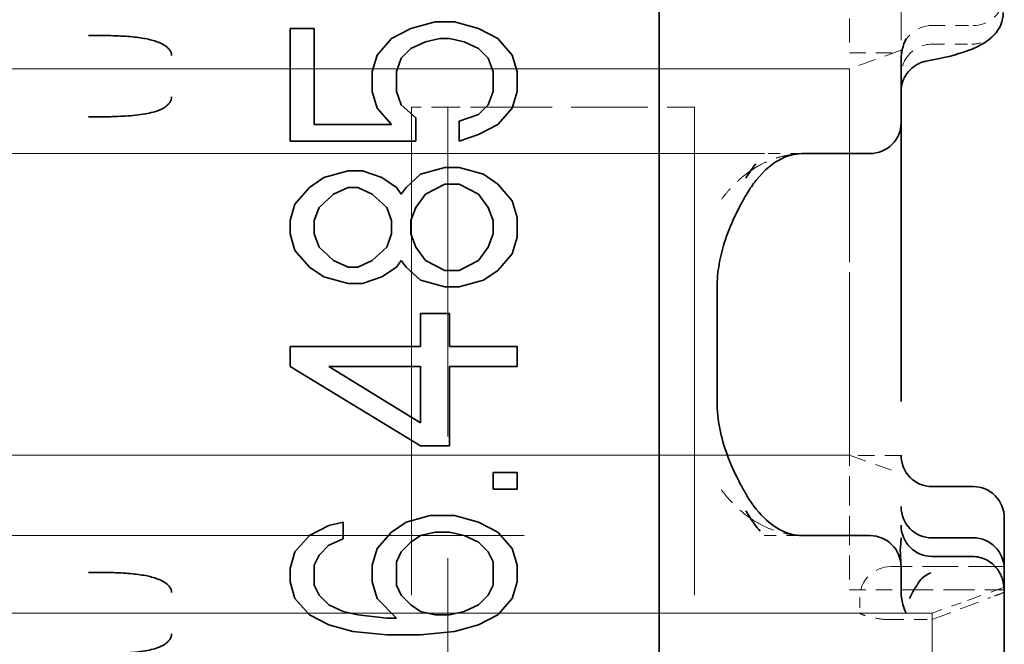
# Model space of a CAD drawing. Units: millimetres. Extents: x 35 to 2070, y 35 to 1450.
# Drawn here: x 1114 to 1123, y 704 to 710 of the extents above; entities that cross this region are included whole.
import ezdxf

# ---------------------------------------------------------------- set-up
doc = ezdxf.new("R2010")
doc.units = ezdxf.units.MM
doc.header["$LTSCALE"] = 5
doc.linetypes.add('DASHED', pattern=[0.2067, 0.1654, -0.0413])
doc.layers.add('Sichtbar (ISO)', color=7, linetype='Continuous', lineweight=35)
doc.layers.add('Verdeckt (ISO)', color=7, linetype='DASHED', lineweight=18)

msp = doc.modelspace()

# ---------------------------------------------------------------- linework, layer by layer
at = {"layer": 'Sichtbar (ISO)'}
for p, q in [((1119.9704, 689.1723), (1119.9704, 714.4062)), ((1117.5642, 710.0505), (1117.7983, 710.1147)), ((1117.7983, 710.1147), (1117.9855, 710.1147)), ((1117.9855, 710.1147), (1118.2196, 710.0505)), ((1116.394, 708.9597), (1116.394, 710.0505)), ((1116.394, 710.0505), (1116.6281, 710.0505)), ((1116.6281, 710.0505), (1116.6281, 709.1201)), ((1117.377, 709.9543), (1117.5642, 710.0505)), ((1118.2196, 710.0505), (1118.4068, 709.9543)), ((1117.2366, 709.7939), (1117.377, 709.9543)), ((1117.7047, 709.9222), (1117.5642, 709.858)), ((1117.8451, 709.9543), (1117.7047, 709.9222)), ((1117.9387, 709.9543), (1117.8451, 709.9543)), ((1118.0791, 709.9222), (1117.9387, 709.9543)), ((1118.2196, 709.858), (1118.0791, 709.9222)), ((1118.4068, 709.9543), (1118.5472, 709.7939)), ((1117.5642, 709.858), (1117.4706, 709.7618)), ((1118.3132, 709.7618), (1118.2196, 709.858)), ((1117.1898, 709.6334), (1117.2366, 709.7939)), ((1117.4706, 709.7618), (1117.4238, 709.6334)), ((1118.36, 709.6334), (1118.3132, 709.7618)), ((1118.5472, 709.7939), (1118.594, 709.6334)), ((1122.3121, 709.7333), (1122.3121, 709.7374)), ((1122.3121, 709.1393), (1122.3121, 709.7202)), ((1122.3121, 709.7202), (1122.3121, 709.7202)), ((1122.6156, 709.7458), (1122.5551, 709.7341)), ((1117.1898, 709.4409), (1117.1898, 709.6334)), ((1117.4238, 709.6334), (1117.4238, 709.4409)), ((1118.36, 709.4409), (1118.36, 709.6334)), ((1118.594, 709.6334), (1118.594, 709.4409)), ((1122.3121, 709.6321), (1122.3121, 709.6327)), ((1117.2366, 709.2805), (1117.1898, 709.4409)), ((1117.4238, 709.4409), (1117.4706, 709.3126)), ((1118.3132, 709.3126), (1118.36, 709.4409)), ((1118.594, 709.4409), (1118.5472, 709.2805)), ((1117.377, 709.1201), (1117.2366, 709.2805)), ((1117.4706, 709.3126), (1117.6111, 709.1843)), ((1118.2196, 709.2164), (1118.3132, 709.3126)), ((1118.5472, 709.2805), (1118.4068, 709.1201)), ((1117.6111, 709.1843), (1117.6111, 708.9597)), ((1118.0323, 709.1522), (1118.2196, 709.2164)), ((1118.0323, 708.9597), (1118.0323, 709.1522)), ((1116.6281, 709.1201), (1117.377, 709.1201)), ((1118.4068, 709.1201), (1118.2196, 709.0239)), ((1122.3121, 707.5393), (1122.3121, 709.1393)), ((1117.6111, 708.9597), (1116.394, 708.9597)), ((1118.2196, 709.0239), (1118.0323, 708.9597)), ((1120.9888, 708.8393), (1120.9883, 708.8393)), ((1121.3715, 708.8393), (1122.0121, 708.8393)), ((1116.7217, 708.6068), (1116.9557, 708.6709)), ((1116.9557, 708.6709), (1117.0962, 708.6709)), ((1117.0962, 708.6709), (1117.2834, 708.6068)), ((1117.6579, 708.6389), (1117.8919, 708.703)), ((1117.8919, 708.703), (1118.0323, 708.703)), ((1118.0323, 708.703), (1118.2664, 708.6389)), ((1116.5813, 708.5105), (1116.7217, 708.6068)), ((1117.2834, 708.6068), (1117.4238, 708.5105)), ((1117.5174, 708.5105), (1117.6579, 708.6389)), ((1118.2664, 708.6389), (1118.4068, 708.5426)), ((1116.4408, 708.3501), (1116.5813, 708.5105)), ((1116.9557, 708.5105), (1116.8153, 708.4464)), ((1117.0494, 708.5105), (1116.9557, 708.5105)), ((1117.1898, 708.4464), (1117.0494, 708.5105)), ((1117.4238, 708.5105), (1117.4706, 708.4464)), ((1117.4706, 708.4464), (1117.5174, 708.5105)), ((1117.8919, 708.5426), (1117.7047, 708.4464)), ((1118.0323, 708.5426), (1117.8919, 708.5426)), ((1118.2196, 708.4464), (1118.0323, 708.5426)), ((1118.4068, 708.5426), (1118.5472, 708.3822)), ((1116.8153, 708.4464), (1116.6749, 708.318)), ((1117.3302, 708.318), (1117.1898, 708.4464)), ((1117.7047, 708.4464), (1117.6111, 708.318)), ((1118.3132, 708.318), (1118.2196, 708.4464)), ((1118.5472, 708.3822), (1118.594, 708.2218)), ((1116.394, 708.1897), (1116.4408, 708.3501)), ((1116.6749, 708.318), (1116.6281, 708.1897)), ((1117.377, 708.1897), (1117.3302, 708.318)), ((1117.6111, 708.318), (1117.5642, 708.1897)), ((1118.36, 708.1897), (1118.3132, 708.318)), ((1116.394, 708.0614), (1116.394, 708.1897)), ((1116.6281, 708.1897), (1116.6281, 708.0614)), ((1117.377, 708.0614), (1117.377, 708.1897)), ((1117.5642, 708.1897), (1117.5642, 708.0614)), ((1118.36, 708.0614), (1118.36, 708.1897)), ((1118.594, 708.2218), (1118.594, 708.0293)), ((1116.4408, 707.9009), (1116.394, 708.0614)), ((1116.6281, 708.0614), (1116.6749, 707.933)), ((1117.3302, 707.933), (1117.377, 708.0614)), ((1117.5642, 708.0614), (1117.6111, 707.933)), ((1118.3132, 707.933), (1118.36, 708.0614)), ((1118.594, 708.0293), (1118.5472, 707.8689)), ((1116.6749, 707.933), (1116.8153, 707.8047)), ((1117.1898, 707.8047), (1117.3302, 707.933)), ((1117.6111, 707.933), (1117.7047, 707.8047)), ((1118.2196, 707.8047), (1118.3132, 707.933)), ((1116.5813, 707.7405), (1116.4408, 707.9009)), ((1118.5472, 707.8689), (1118.4068, 707.7084)), ((1116.7217, 707.6443), (1116.5813, 707.7405)), ((1116.8153, 707.8047), (1116.9557, 707.7405)), ((1116.9557, 707.7405), (1117.0494, 707.7405)), ((1117.0494, 707.7405), (1117.1898, 707.8047)), ((1117.4238, 707.7405), (1117.2834, 707.6443)), ((1117.4706, 707.8047), (1117.4238, 707.7405)), ((1117.5174, 707.7405), (1117.4706, 707.8047)), ((1117.6579, 707.6122), (1117.5174, 707.7405)), ((1117.7047, 707.8047), (1117.8919, 707.7084)), ((1118.0323, 707.7084), (1118.2196, 707.8047)), ((1116.9557, 707.5801), (1116.7217, 707.6443)), ((1117.2834, 707.6443), (1117.0962, 707.5801)), ((1117.8919, 707.7084), (1118.0323, 707.7084)), ((1118.4068, 707.7084), (1118.2664, 707.6122)), ((1117.0962, 707.5801), (1116.9557, 707.5801)), ((1117.8919, 707.548), (1117.6579, 707.6122)), ((1118.0323, 707.548), (1117.8919, 707.548)), ((1118.2664, 707.6122), (1118.0323, 707.548)), ((1120.5305, 707.5393), (1120.5305, 706.4393)), ((1122.3121, 707.5393), (1122.3121, 706.4393)), ((1117.6579, 706.9705), (1117.6579, 707.2914)), ((1117.6579, 707.2914), (1117.9387, 707.2914)), ((1117.9387, 707.2914), (1117.9387, 706.9705)), ((1116.394, 706.778), (1116.394, 706.9705)), ((1116.394, 706.9705), (1117.6579, 706.9705)), ((1117.9387, 706.9705), (1118.594, 706.9705)), ((1118.594, 706.9705), (1118.594, 706.778)), ((1117.6579, 706.008), (1116.394, 706.778)), ((1117.6579, 706.778), (1116.7685, 706.778)), ((1116.7685, 706.778), (1117.6579, 706.2326)), ((1117.6579, 706.2326), (1117.6579, 706.778)), ((1118.594, 706.778), (1117.9387, 706.778)), ((1117.9387, 706.778), (1117.9387, 706.008)), ((1117.9387, 706.008), (1117.6579, 706.008)), ((1118.36, 705.5909), (1118.36, 705.7514)), ((1118.36, 705.7514), (1118.594, 705.7514)), ((1118.594, 705.7514), (1118.594, 705.5909)), ((1123.0121, 705.6146), (1122.6121, 705.6146)), ((1118.594, 705.5909), (1118.36, 705.5909)), ((1117.5174, 705.2701), (1117.7515, 705.3343)), ((1117.7515, 705.3343), (1117.9855, 705.3343)), ((1117.9855, 705.3343), (1118.2196, 705.2701)), ((1116.5813, 705.1418), (1116.7685, 705.238)), ((1116.7685, 705.238), (1116.9089, 705.2701)), ((1116.9089, 705.2701), (1116.9089, 705.1097)), ((1117.377, 705.1739), (1117.5174, 705.2701)), ((1118.2196, 705.2701), (1118.4068, 705.1739)), ((1123.3121, 705.3121), (1123.3121, 704.8156)), ((1123.3121, 704.8149), (1123.3121, 705.3118)), ((1116.4408, 704.9814), (1116.5813, 705.1418)), ((1117.2366, 705.0134), (1117.377, 705.1739)), ((1117.6579, 705.1418), (1117.5642, 705.0776)), ((1117.7983, 705.1739), (1117.6579, 705.1418)), ((1117.9387, 705.1739), (1117.7983, 705.1739)), ((1118.0791, 705.1418), (1117.9387, 705.1739)), ((1118.2196, 705.0776), (1118.0791, 705.1418)), ((1118.4068, 705.1739), (1118.5472, 705.0134)), ((1120.9858, 705.1393), (1120.9863, 705.1393)), ((1122.0121, 705.1393), (1121.3715, 705.1393)), ((1116.7685, 705.0455), (1116.6749, 704.9493)), ((1116.9089, 705.1097), (1116.7685, 705.0455)), ((1117.5642, 705.0776), (1117.4706, 704.9814)), ((1118.3132, 704.9814), (1118.2196, 705.0776)), ((1122.3121, 705.1178), (1122.3065, 705.0246)), ((1122.3121, 705.1178), (1122.3121, 705.1177)), ((1122.6121, 705.1181), (1123.0121, 705.1181)), ((1116.394, 704.8209), (1116.4408, 704.9814)), ((1116.6749, 704.9493), (1116.6281, 704.853)), ((1117.1898, 704.853), (1117.2366, 705.0134)), ((1117.4706, 704.9814), (1117.4238, 704.8851)), ((1118.36, 704.8851), (1118.3132, 704.9814)), ((1118.5472, 705.0134), (1118.594, 704.853)), ((1122.3065, 705.0246), (1122.3043, 705.0005)), ((1122.3063, 704.9592), (1122.3043, 705.0005)), ((1122.3109, 704.8662), (1122.3063, 704.9592)), ((1116.6281, 704.853), (1116.6281, 704.6605)), ((1117.1898, 704.6926), (1117.1898, 704.853)), ((1117.4238, 704.8851), (1117.4238, 704.6605)), ((1118.36, 704.6605), (1118.36, 704.8851)), ((1118.594, 704.853), (1118.594, 704.6926)), ((1122.6121, 704.9375), (1123.0038, 704.9375)), ((1116.394, 704.6926), (1116.394, 704.8209)), ((1122.3121, 704.6381), (1122.3121, 704.8393)), ((1122.5775, 704.7692), (1122.6009, 704.7801)), ((1123.3121, 704.8148), (1123.3121, 704.6143)), ((1116.4408, 704.5322), (1116.394, 704.6926)), ((1116.6281, 704.6605), (1116.6749, 704.5643)), ((1117.2366, 704.5322), (1117.1898, 704.6926)), ((1117.4238, 704.6605), (1117.4706, 704.5643)), ((1118.3132, 704.5643), (1118.36, 704.6605)), ((1118.594, 704.6926), (1118.5472, 704.5322)), ((1116.6749, 704.5643), (1116.7685, 704.468)), ((1117.4706, 704.5643), (1117.5642, 704.468)), ((1118.2196, 704.468), (1118.3132, 704.5643)), ((1122.312, 704.6351), (1122.312, 704.6358)), ((1122.312, 704.6143), (1122.3123, 704.6143)), ((1122.3217, 704.6143), (1122.3221, 704.6143)), ((1123.277, 704.6143), (1123.2772, 704.6143)), ((1123.3121, 704.6143), (1123.3117, 704.6143)), ((1123.3121, 704.6143), (1123.3121, 700.7143)), ((1116.5813, 704.3718), (1116.4408, 704.5322)), ((1117.4238, 704.3397), (1117.2366, 704.5322)), ((1118.5472, 704.5322), (1118.4068, 704.3718)), ((1122.8942, 704.49), (1122.8941, 704.49)), ((1116.7685, 704.468), (1116.9089, 704.4039)), ((1116.9089, 704.4039), (1117.0494, 704.3718)), ((1117.5642, 704.468), (1117.6579, 704.4039)), ((1117.6579, 704.4039), (1117.7983, 704.3718)), ((1117.9387, 704.3718), (1118.0791, 704.4039)), ((1118.0791, 704.4039), (1118.2196, 704.468)), ((1116.7685, 704.2755), (1116.5813, 704.3718)), ((1117.0494, 704.3718), (1117.3302, 704.3397)), ((1117.3302, 704.3397), (1117.4238, 704.3397)), ((1117.7983, 704.3718), (1117.9387, 704.3718)), ((1118.4068, 704.3718), (1118.2196, 704.2755)), ((1117.0025, 704.2114), (1116.7685, 704.2755)), ((1117.3302, 704.1793), (1117.0025, 704.2114)), ((1117.9855, 704.2114), (1117.6579, 704.1793)), ((1118.2196, 704.2755), (1117.9855, 704.2114)), ((1117.6579, 704.1793), (1117.3302, 704.1793))]:
    msp.add_line(p, q, dxfattribs=at)
for centre, start, end in [((1122.0121, 709.1393), 269.99997, 360), ((1122.0121, 704.8393), 0.00014, 90.00002)]:
    msp.add_arc(centre, 0.3, start, end, dxfattribs=at)
for centre, major_axis, ratio, start_param, end_param in [((1122.4919, 709.7286), (0.0003, 0.325), 0.553209, 0.804432, 1.597207), ((1122.6121, 709.5963), (0, 0.3025), 0.991785, 0.927312, 0.927972), ((1122.6122, 710.051), (0.1614, 0.3038), 0.629919, 3.60785, 3.612341), ((1122.6132, 709.6323), (-0.3011, 0), 0.805421, 6.274842, 6.28158), ((1122.6121, 709.5963), (0, 0.3025), 0.991785, 1.560862, 1.570796), ((1121.5871, 707.0258), (-0.0048, -2.1136), 0.554056, 3.767584, 3.873347), ((1122.6121, 705.9171), (0, -0.3025), 0.991785, 4.712389, 6.283185), ((1123.0121, 705.3121), (0, -0.3025), 0.991785, 1.570796, 3.141593), ((1122.6121, 705.4206), (0, -0.3025), 0.991785, 4.712389, 6.283185), ((1122.6121, 705.24), (-0.0001, -0.3025), 0.991785, 4.712581, 6.283386), ((1122.6121, 705.1177), (-0.3, -0.0002), 0.991777, 6.282377, 6.282666), ((1123.0121, 704.8156), (0, -0.3025), 0.991785, 1.568477, 3.141593), ((1122.6132, 704.8953), (-0.3025, -0.0273), 0.867656, 0.006542, 0.017466), ((1122.615, 704.8406), (-0.3029, 0), 0.836427, 0.015739, 0.017768), ((1123.1971, 702.952), (-0.6016, 1.8242), 0.309912, 0.032361, 0.269125), ((1122.5049, 704.6231), (-0.0004, 0.349), 0.552841, 1.527485, 2.309853), ((1122.6637, 704.4587), (0.1832, 0.34), 0.710303, 1.446624, 1.735816)]:
    msp.add_ellipse(centre, major_axis=major_axis, ratio=ratio, start_param=start_param, end_param=end_param, dxfattribs=at)
for points, knots in [([(1123.3017, 710.2045), (1123.3016, 710.1642), (1123.2935, 710.1241), (1123.2689, 710.0652), (1123.2574, 710.0447), (1123.2438, 710.0257)], [-0.04794391, -0.04794391, -0.04794391, -0.04794391, -0.03587014, -0.03587014, -0.0288426, -0.0288426, -0.0288426, -0.0288426]), ([(1123.2438, 710.0257), (1123.2124, 709.9821), (1123.1769, 709.9513), (1123.0966, 709.8943), (1123.0507, 709.872), (1122.8951, 709.8081), (1122.7698, 709.7757), (1122.6154, 709.7459)], [0, 0, 0, 0, 0.0270099, 0.0270099, 0.0634636, 0.0634636, 0.1432205, 0.1432205, 0.1432205, 0.1432205]), ([(1114.4417, 709.9838), (1114.4854, 709.9839), (1114.5286, 709.9838), (1114.5713, 709.9833), (1114.6092, 709.9829), (1114.6467, 709.9822), (1114.6836, 709.981), (1114.7166, 709.9799), (1114.7492, 709.9785), (1114.7812, 709.9766), (1114.8104, 709.9748), (1114.8391, 709.9726), (1114.8673, 709.9698), (1114.893, 709.9673), (1114.9183, 709.9643), (1114.943, 709.9606), (1114.9657, 709.9573), (1114.9879, 709.9534), (1115.0094, 709.9489), (1115.0293, 709.9448), (1115.0486, 709.9401), (1115.0673, 709.9348), (1115.0844, 709.9298), (1115.101, 709.9243), (1115.1168, 709.9182), (1115.1242, 709.9153), (1115.1314, 709.9123), (1115.1384, 709.9091), (1115.145, 709.9061), (1115.1515, 709.9029), (1115.1578, 709.8996), (1115.1693, 709.8935), (1115.1801, 709.8869), (1115.19, 709.8798), (1115.1986, 709.8736), (1115.2065, 709.867), (1115.2135, 709.8599), (1115.22, 709.8535), (1115.2256, 709.8467), (1115.2303, 709.8397), (1115.2351, 709.8325), (1115.239, 709.8249), (1115.2416, 709.8172), (1115.2448, 709.8083), (1115.2464, 709.799), (1115.2463, 709.7898)], [0, 0, 0, 0, 0.1240803, 0.1240803, 0.1240803, 0.2345695, 0.2345695, 0.2345695, 0.3334336, 0.3334336, 0.3334336, 0.4234394, 0.4234394, 0.4234394, 0.5056757, 0.5056757, 0.5056757, 0.5809015, 0.5809015, 0.5809015, 0.6500237, 0.6500237, 0.6500237, 0.7135174, 0.7135174, 0.7135174, 0.7430084, 0.7430084, 0.7430084, 0.7711872, 0.7711872, 0.7711872, 0.822655, 0.822655, 0.822655, 0.8676941, 0.8676941, 0.8676941, 0.9088786, 0.9088786, 0.9088786, 0.9510526, 0.9510526, 0.9510526, 1, 1, 1, 1]), ([(1122.554, 709.7339), (1122.5418, 709.7316), (1122.5292, 709.7283), (1122.5011, 709.7189), (1122.4855, 709.7121), (1122.4447, 709.6902), (1122.4205, 709.6722), (1122.3766, 709.6283), (1122.3572, 709.601), (1122.3359, 709.5576), (1122.3301, 709.5428), (1122.3211, 709.5136), (1122.3177, 709.4991), (1122.3147, 709.4793), (1122.314, 709.4739), (1122.3132, 709.4657), (1122.3129, 709.4628), (1122.3126, 709.4575), (1122.3124, 709.4551), (1122.3123, 709.4512), (1122.3122, 709.4498), (1122.3121, 709.448), (1122.3121, 709.4474), (1122.3121, 709.447)], [0, 0, 0, 0, 0.00384674, 0.00384674, 0.00891181, 0.00891181, 0.01775204, 0.01775204, 0.0275366, 0.0275366, 0.03226588, 0.03226588, 0.03672189, 0.03672189, 0.03841182, 0.03841182, 0.03935094, 0.03935094, 0.04024608, 0.04024608, 0.04112563, 0.04112563, 0.04181449, 0.04181449, 0.04181449, 0.04181449]), ([(1115.2463, 709.3887), (1115.2463, 709.379), (1115.2447, 709.3695), (1115.239, 709.3508), (1115.2345, 709.3417), (1115.2227, 709.3237), (1115.2152, 709.315), (1115.1969, 709.2982), (1115.186, 709.2901), (1115.1601, 709.2744), (1115.1447, 709.2668), (1115.1097, 709.2526), (1115.0897, 709.246), (1115.0446, 709.2338), (1115.0192, 709.2284), (1114.9622, 709.2184), (1114.9303, 709.2142), (1114.8653, 709.2074), (1114.8323, 709.2048), (1114.7674, 709.2007), (1114.7356, 709.1993), (1114.701, 709.198), (1114.6986, 709.198), (1114.6684, 709.1969), (1114.6407, 709.1963), (1114.5938, 709.1955), (1114.5744, 709.1952), (1114.5179, 709.1947), (1114.4801, 709.1947), (1114.4419, 709.1947)], [0, 0, 0, 0, 0.0519042, 0.0519042, 0.1070187, 0.1070187, 0.1658018, 0.1658018, 0.2288658, 0.2288658, 0.3002674, 0.3002674, 0.3787649, 0.3787649, 0.4667859, 0.4667859, 0.5664424, 0.5664424, 0.6626598, 0.6626598, 0.752158, 0.752158, 0.7588773, 0.7588773, 0.8361967, 0.8361967, 0.89161, 0.89161, 1, 1, 1, 1]), ([(1121.3497, 708.8388), (1121.2738, 708.8363), (1121.2189, 708.8215), (1121.0768, 708.7508), (1120.9885, 708.6816), (1120.8765, 708.5408), (1120.8474, 708.4988), (1120.8196, 708.4524)], [0, 0, 0, 0, 0.0510356, 0.0510356, 0.1127275, 0.1127275, 0.1350795, 0.1350795, 0.1350795, 0.1350795]), ([(1120.817, 708.4476), (1120.7377, 708.3134), (1120.6565, 708.1532), (1120.5795, 707.9072), (1120.5623, 707.8387), (1120.5375, 707.6939), (1120.5305, 707.6163), (1120.5305, 707.5393)], [0, 0, 0, 0, 0.0610038, 0.0610038, 0.0829253, 0.0829253, 0.106035, 0.106035, 0.106035, 0.106035]), ([(1120.5305, 706.4393), (1120.5305, 706.3509), (1120.5398, 706.2618), (1120.5735, 706.0889), (1120.5986, 706.0039), (1120.6658, 705.82), (1120.7114, 705.7232), (1120.7775, 705.5992), (1120.7972, 705.5643), (1120.817, 705.5309)], [0, 0, 0, 0, 0.0265044, 0.0265044, 0.0543353, 0.0543353, 0.0910551, 0.0910551, 0.1062588, 0.1062588, 0.1062588, 0.1062588]), ([(1120.8197, 705.5261), (1120.8775, 705.4294), (1120.942, 705.3514), (1121.076, 705.2291), (1121.1451, 705.1888), (1121.2524, 705.1503), (1121.2952, 705.1415), (1121.3497, 705.1397)], [0.0008534, 0.0008534, 0.0008534, 0.0008534, 0.0474735, 0.0474735, 0.0993285, 0.0993285, 0.1359811, 0.1359811, 0.1359811, 0.1359811]), ([(1123.0038, 704.9375), (1123.0272, 704.9375), (1123.0507, 704.9347), (1123.0963, 704.9237), (1123.1183, 704.9156), (1123.1601, 704.8943), (1123.1797, 704.8812), (1123.2153, 704.8506), (1123.2312, 704.8333), (1123.2449, 704.8143)], [-0.02815704, -0.02815704, -0.02815704, -0.02815704, -0.02111405, -0.02111405, -0.01408364, -0.01408364, -0.00704129, -0.00704129, -0.00000625, -0.00000625, -0.00000625, -0.00000625]), ([(1114.4417, 704.7838), (1114.4854, 704.7839), (1114.5286, 704.7838), (1114.5713, 704.7833), (1114.6092, 704.7829), (1114.6467, 704.7822), (1114.6836, 704.781), (1114.7166, 704.7799), (1114.7492, 704.7785), (1114.7812, 704.7766), (1114.8104, 704.7748), (1114.8391, 704.7726), (1114.8673, 704.7698), (1114.893, 704.7673), (1114.9183, 704.7643), (1114.943, 704.7606), (1114.9657, 704.7573), (1114.9879, 704.7534), (1115.0094, 704.7489), (1115.0293, 704.7448), (1115.0486, 704.7401), (1115.0673, 704.7347), (1115.0844, 704.7298), (1115.101, 704.7243), (1115.1168, 704.7181), (1115.1242, 704.7153), (1115.1314, 704.7123), (1115.1384, 704.7091), (1115.145, 704.7061), (1115.1515, 704.7029), (1115.1578, 704.6996), (1115.1693, 704.6935), (1115.1801, 704.6869), (1115.19, 704.6798), (1115.1986, 704.6736), (1115.2065, 704.667), (1115.2135, 704.6599), (1115.2199, 704.6535), (1115.2256, 704.6467), (1115.2303, 704.6397), (1115.2351, 704.6325), (1115.239, 704.6249), (1115.2416, 704.6172), (1115.2448, 704.6083), (1115.2464, 704.599), (1115.2463, 704.5898)], [0, 0, 0, 0, 0.1240804, 0.1240804, 0.1240804, 0.2345697, 0.2345697, 0.2345697, 0.3334336, 0.3334336, 0.3334336, 0.4234389, 0.4234389, 0.4234389, 0.5056744, 0.5056744, 0.5056744, 0.5808989, 0.5808989, 0.5808989, 0.6500196, 0.6500196, 0.6500196, 0.7135113, 0.7135113, 0.7135113, 0.7430084, 0.7430084, 0.7430084, 0.7711796, 0.7711796, 0.7711796, 0.8226482, 0.8226482, 0.8226482, 0.8676892, 0.8676892, 0.8676892, 0.9088758, 0.9088758, 0.9088758, 0.9510517, 0.9510517, 0.9510517, 1, 1, 1, 1]), ([(1123.3077, 704.6485), (1123.3069, 704.659), (1123.3052, 704.6715), (1123.3022, 704.6857), (1123.2997, 704.6979), (1123.2961, 704.7111), (1123.2913, 704.7249), (1123.2861, 704.7399), (1123.2796, 704.7554), (1123.2716, 704.7708), (1123.2639, 704.7857), (1123.255, 704.8003), (1123.2449, 704.8143)], [-0.02095184, -0.02095184, -0.02095184, -0.02095184, -0.01530662, -0.01530662, -0.01530662, -0.01046153, -0.01046153, -0.01046153, -0.00515776, -0.00515776, -0.00515776, -0.00000203, -0.00000203, -0.00000203, -0.00000203]), ([(1122.4468, 704.6299), (1122.4504, 704.6353), (1122.4538, 704.6406), (1122.4605, 704.6509), (1122.4637, 704.656), (1122.4668, 704.661)], [0.000001431, 0.000001431, 0.000001431, 0.000001431, 0.004236898, 0.004236898, 0.008475477, 0.008475477, 0.008475477, 0.008475477]), ([(1123.3117, 704.6143), (1123.3113, 704.6143), (1123.3105, 704.6193), (1123.3089, 704.6347), (1123.3083, 704.6411), (1123.3077, 704.6485)], [-0.03015381, -0.03015381, -0.03015381, -0.03015381, -0.02261469, -0.02261469, -0.01881413, -0.01881413, -0.01881413, -0.01881413]), ([(1115.2463, 704.1887), (1115.2463, 704.179), (1115.2447, 704.1695), (1115.239, 704.1508), (1115.2345, 704.1417), (1115.2227, 704.1237), (1115.2152, 704.115), (1115.1969, 704.0982), (1115.186, 704.0901), (1115.1601, 704.0744), (1115.1447, 704.0668), (1115.1097, 704.0526), (1115.0897, 704.046), (1115.0446, 704.0338), (1115.0192, 704.0284), (1114.9622, 704.0184), (1114.9303, 704.0142), (1114.8653, 704.0074), (1114.8323, 704.0048), (1114.7674, 704.0007), (1114.7356, 703.9993), (1114.701, 703.998), (1114.6986, 703.998), (1114.6684, 703.9969), (1114.6407, 703.9963), (1114.5938, 703.9955), (1114.5744, 703.9952), (1114.5179, 703.9947), (1114.4801, 703.9947), (1114.4419, 703.9947)], [0, 0, 0, 0, 0.0519043, 0.0519043, 0.107019, 0.107019, 0.1658022, 0.1658022, 0.2288664, 0.2288664, 0.3002681, 0.3002681, 0.3787659, 0.3787659, 0.4667872, 0.4667872, 0.5664439, 0.5664439, 0.6626612, 0.6626612, 0.7521594, 0.7521594, 0.7588785, 0.7588785, 0.836198, 0.836198, 0.89161, 0.89161, 1, 1, 1, 1])]:
    msp.add_open_spline(points, degree=3, knots=knots, dxfattribs=at)
for points in [[(1121.3708, 708.8395), (1121.3638, 708.8394), (1121.3567, 708.8392), (1121.3497, 708.839)], [(1120.8566, 708.6737), (1120.8565, 708.6736), (1120.8563, 708.6735), (1120.8561, 708.6734)], [(1120.8083, 705.3784), (1120.8692, 705.2785), (1120.9107, 705.2244), (1120.9483, 705.1812)], [(1120.8531, 705.3072), (1120.8536, 705.3069), (1120.854, 705.3066), (1120.8544, 705.3063)], [(1121.3497, 705.1396), (1121.3567, 705.1393), (1121.3638, 705.1392), (1121.3708, 705.1391)]]:
    msp.add_open_spline(points, degree=3, dxfattribs=at)
at = {"layer": 'Verdeckt (ISO)', "ltscale": 0.342745}
msp.add_line((1121.8121, 710.9143), (1121.8121, 710.0143), dxfattribs=at)
at = {"layer": 'Verdeckt (ISO)', "ltscale": 0.771617}
msp.add_line((1122.3121, 710.0143), (1122.3121, 710.2734), dxfattribs=at)
at = {"layer": 'Verdeckt (ISO)', "ltscale": 0.119576}
for p, q in [((1121.8121, 710.0143), (1121.8121, 709.8143)), ((1121.8121, 705.9143), (1121.8121, 705.7143))]:
    msp.add_line(p, q, dxfattribs=at)
at = {"layer": 'Verdeckt (ISO)', "ltscale": 0.105355}
msp.add_line((1122.3121, 709.7374), (1122.3121, 710.0143), dxfattribs=at)
at = {"layer": 'Verdeckt (ISO)', "ltscale": 0.152276}
msp.add_line((1122.6121, 710.0794), (1123.0121, 710.0794), dxfattribs=at)
at = {"layer": 'Verdeckt (ISO)', "ltscale": 0.202153}
for p, q in [((1122.3121, 709.8393), (1121.8121, 709.6607)), ((1121.8121, 705.9179), (1122.3121, 705.7393))]:
    msp.add_line(p, q, dxfattribs=at)
at = {"layer": 'Verdeckt (ISO)', "ltscale": 0.19037}
for p, q in [((1121.8121, 709.8143), (1122.3121, 709.8143)), ((1117.923, 709.2893), (1117.5695, 709.2893)), ((1122.3121, 705.9143), (1121.8121, 705.9143))]:
    msp.add_line(p, q, dxfattribs=at)
at = {"layer": 'Verdeckt (ISO)', "ltscale": 0.146402}
msp.add_line((1122.6121, 709.8988), (1122.9967, 709.8988), dxfattribs=at)
at = {"layer": 'Verdeckt (ISO)', "ltscale": 0.004905}
msp.add_line((1122.3121, 709.7202), (1122.3121, 709.7333), dxfattribs=at)
at = {"layer": 'Verdeckt (ISO)', "ltscale": 11.611031}
for p, q in [((1121.8121, 709.6607), (1085.8121, 709.6607)), ((1121.8121, 705.9179), (1085.8121, 705.9179))]:
    msp.add_line(p, q, dxfattribs=at)
at = {"layer": 'Verdeckt (ISO)', "ltscale": 5.71399}
for p, q in [((1117.5695, 709.2893), (1117.5695, 694.2893)), ((1117.923, 694.2893), (1117.923, 709.2893)), ((1120.3121, 709.2893), (1120.3121, 694.2893))]:
    msp.add_line(p, q, dxfattribs=at)
at = {"layer": 'Verdeckt (ISO)', "ltscale": 0.144154}
msp.add_line((1117.923, 709.2893), (1118.1908, 709.2893), dxfattribs=at)
at = {"layer": 'Verdeckt (ISO)', "ltscale": 0.897467}
msp.add_line((1118.1908, 709.2893), (1120.3121, 709.2893), dxfattribs=at)
at = {"layer": 'Verdeckt (ISO)', "ltscale": 11.409834}
msp.add_line((1120.9883, 708.8393), (1085.6121, 708.8393), dxfattribs=at)
at = {"layer": 'Verdeckt (ISO)', "ltscale": 0.140213}
msp.add_line((1121.3571, 708.8393), (1120.9888, 708.8393), dxfattribs=at)
at = {"layer": 'Verdeckt (ISO)', "ltscale": 0.006185}
msp.add_line((1121.3708, 708.8395), (1121.3571, 708.8393), dxfattribs=at)
at = {"layer": 'Verdeckt (ISO)', "ltscale": 0.009803}
for p, q in [((1121.3571, 708.8393), (1121.3715, 708.8393)), ((1121.3715, 705.1393), (1121.3571, 705.1393))]:
    msp.add_line(p, q, dxfattribs=at)
at = {"layer": 'Verdeckt (ISO)', "ltscale": 0.266558}
for p, q in [((1121.8121, 707.8893), (1121.8121, 708.5893)), ((1121.8121, 706.9893), (1121.8121, 707.6893))]:
    msp.add_line(p, q, dxfattribs=at)
at = {"layer": 'Verdeckt (ISO)', "ltscale": 0.076088}
msp.add_line((1121.8121, 707.8893), (1121.8121, 707.6893), dxfattribs=at)
at = {"layer": 'Verdeckt (ISO)', "ltscale": 0.342746}
msp.add_line((1121.8121, 705.7143), (1121.8121, 704.8143), dxfattribs=at)
at = {"layer": 'Verdeckt (ISO)', "ltscale": 11.256836}
msp.add_line((1086.084, 705.1393), (1120.9858, 705.1393), dxfattribs=at)
at = {"layer": 'Verdeckt (ISO)', "ltscale": 0.141164}
msp.add_line((1120.9863, 705.1393), (1121.3571, 705.1393), dxfattribs=at)
at = {"layer": 'Verdeckt (ISO)', "ltscale": 0.006183}
msp.add_line((1121.3571, 705.1393), (1121.3708, 705.1391), dxfattribs=at)
at = {"layer": 'Verdeckt (ISO)', "ltscale": 0.119575}
msp.add_line((1121.8121, 704.8143), (1121.8121, 704.6143), dxfattribs=at)
at = {"layer": 'Verdeckt (ISO)', "ltscale": 0.418933}
msp.add_line((1123.3121, 704.8393), (1122.2121, 704.8393), dxfattribs=at)
at = {"layer": 'Verdeckt (ISO)', "ltscale": 0.190318}
msp.add_line((1121.8121, 704.6143), (1122.312, 704.6143), dxfattribs=at)
at = {"layer": 'Verdeckt (ISO)'}
msp.add_line((1122.3121, 704.638), (1122.3121, 704.6381), dxfattribs=at)
at = {"layer": 'Verdeckt (ISO)', "ltscale": 0.003496}
msp.add_line((1122.3123, 704.6143), (1122.3217, 704.6143), dxfattribs=at)
at = {"layer": 'Verdeckt (ISO)', "ltscale": 0.363652}
msp.add_line((1122.3221, 704.6143), (1123.277, 704.6143), dxfattribs=at)
at = {"layer": 'Verdeckt (ISO)', "ltscale": 0.16894}
msp.add_line((1123.3121, 704.6393), (1122.8942, 704.49), dxfattribs=at)
at = {"layer": 'Verdeckt (ISO)', "ltscale": 0.013059}
msp.add_line((1123.2772, 704.6143), (1123.3117, 704.6143), dxfattribs=at)
at = {"layer": 'Verdeckt (ISO)', "ltscale": 0.057041}
msp.add_line((1121.9121, 704.5393), (1121.9121, 704.3893), dxfattribs=at)
at = {"layer": 'Verdeckt (ISO)', "ltscale": 0.113949}
msp.add_line((1122.8941, 704.49), (1122.6121, 704.3893), dxfattribs=at)
at = {"layer": 'Verdeckt (ISO)', "ltscale": 12.030317}
msp.add_line((1122.6121, 704.3893), (1085.3121, 704.3893), dxfattribs=at)
at = {"layer": 'Verdeckt (ISO)', "ltscale": 0.018955}
msp.add_line((1121.9121, 704.388), (1121.9121, 704.3893), dxfattribs=at)
at = {"layer": 'Verdeckt (ISO)', "ltscale": 0.152296}
msp.add_line((1122.2121, 704.326), (1122.6122, 704.326), dxfattribs=at)
at = {"layer": 'Verdeckt (ISO)', "ltscale": 0.179413}
msp.add_arc((1122.2121, 704.5393), 0.3, 90.0003, 179.9997, dxfattribs=at)
at = {"layer": 'Verdeckt (ISO)', "ltscale": 0.149683}
msp.add_ellipse((1123.0121, 710.3818), major_axis=(0, -0.3025), ratio=0.991785, start_param=0, end_param=1.306273, dxfattribs=at)
at = {"layer": 'Verdeckt (ISO)', "ltscale": 0.166851}
msp.add_ellipse((1122.6121, 709.7769), major_axis=(0, 0.3025), ratio=0.991785, start_param=0, end_param=1.455308, dxfattribs=at)
at = {"layer": 'Verdeckt (ISO)', "ltscale": 0.10607}
msp.add_ellipse((1122.6121, 709.5963), major_axis=(0, 0.3025), ratio=0.991785, start_param=0.00015, end_param=0.927312, dxfattribs=at)
at = {"layer": 'Verdeckt (ISO)', "ltscale": 0.07275}
msp.add_ellipse((1122.6121, 709.5963), major_axis=(0, 0.3025), ratio=0.991785, start_param=0.927972, end_param=1.560862, dxfattribs=at)
at = {"layer": 'Verdeckt (ISO)'}
for centre, major_axis, ratio, start_param, end_param in [((1122.5586, 710.0404), (0.0571, -0.2945), 0.827451, 6.282118, 6.28293), ((1123.1956, 702.9508), (-0.6, 1.8255), 0.309662, 0.269436, 0.269441)]:
    msp.add_ellipse(centre, major_axis=major_axis, ratio=ratio, start_param=start_param, end_param=end_param, dxfattribs=at)
at = {"layer": 'Verdeckt (ISO)', "ltscale": 0.002727}
msp.add_ellipse((1122.6122, 709.444), major_axis=(-0.3002, -0.0001), ratio=0.997614, start_param=6.257657, end_param=6.282378, dxfattribs=at)
at = {"layer": 'Verdeckt (ISO)', "ltscale": 0.000346731}
msp.add_ellipse((1120.5584, 708.6003), major_axis=(0.2585, -0.1527), ratio=0.606455, start_param=6.279594, end_param=6.2835, dxfattribs=at)
at = {"layer": 'Verdeckt (ISO)', "ltscale": 0.000344459}
msp.add_ellipse((1120.5584, 705.3783), major_axis=(0.2585, 0.1527), ratio=0.606456, start_param=6.282951, end_param=6.286837, dxfattribs=at)
at = {"layer": 'Verdeckt (ISO)', "ltscale": 4.31997e-05}
msp.add_ellipse((1123.0121, 705.3121), major_axis=(0, -0.3025), ratio=0.991785, start_param=1.569554, end_param=1.570796, dxfattribs=at)
at = {"layer": 'Verdeckt (ISO)', "ltscale": 0.000827727}
msp.add_ellipse((1122.6149, 704.6623), major_axis=(-0.3029, -0.0001), ratio=0.628101, start_param=0.004018, end_param=0.012058, dxfattribs=at)
at = {"layer": 'Verdeckt (ISO)', "ltscale": 0.109756}
msp.add_open_spline([(1123.2438, 710.0257), (1123.2343, 710.0126), (1123.2238, 710.0002), (1123.1842, 709.9605), (1123.1509, 709.9381), (1123.077, 709.907), (1123.0369, 709.8988), (1122.9967, 709.8988)], degree=3, knots=[-0.0288426, -0.0288426, -0.0288426, -0.0288426, -0.02397383, -0.02397383, -0.01208004, -0.01208004, -0.000001, -0.000001, -0.000001, -0.000001], dxfattribs=at)
at = {"layer": 'Verdeckt (ISO)', "ltscale": 1.059886}
for points in [[(1121.8121, 707.8893), (1121.8121, 708.1234), (1121.8134, 708.3554), (1121.813, 708.7849), (1121.8121, 708.9786), (1121.8121, 709.3052), (1121.813, 709.435), (1121.8134, 709.6143), (1121.8121, 709.6607), (1121.8121, 709.6607)], [(1121.8121, 705.9179), (1121.8121, 705.9179), (1121.8134, 705.9643), (1121.813, 706.1436), (1121.8121, 706.2734), (1121.8121, 706.6), (1121.813, 706.7937), (1121.8134, 707.2232), (1121.8121, 707.4551), (1121.8121, 707.6893)]]:
    msp.add_open_spline(points, degree=3, knots=[-0.2789064, -0.2789064, -0.2789064, -0.2789064, -0.208657, -0.208657, -0.1394532, -0.1394532, -0.0702494, -0.0702494, 0, 0, 0, 0], dxfattribs=at)
at = {"layer": 'Verdeckt (ISO)', "ltscale": 0.64102}
for points in [[(1121.8121, 709.6607), (1121.8121, 709.6607), (1121.8129, 709.6326), (1121.8126, 709.5242), (1121.8121, 709.4457), (1121.8121, 709.2481), (1121.8126, 709.131), (1121.8129, 708.8712), (1121.8121, 708.7309), (1121.8121, 708.5893)], [(1121.8121, 706.9893), (1121.8121, 706.8477), (1121.8129, 706.7074), (1121.8126, 706.4476), (1121.8121, 706.3305), (1121.8121, 706.1329), (1121.8126, 706.0544), (1121.8129, 705.9459), (1121.8121, 705.9179), (1121.8121, 705.9179)]]:
    msp.add_open_spline(points, degree=3, knots=[-0.1686934, -0.1686934, -0.1686934, -0.1686934, -0.126206, -0.126206, -0.0843467, -0.0843467, -0.0424873, -0.0424873, 0, 0, 0, 0], dxfattribs=at)
at = {"layer": 'Verdeckt (ISO)', "ltscale": 0.00655}
msp.add_open_spline([(1122.3121, 709.6343), (1122.3121, 709.6377), (1122.3121, 709.6411), (1122.3121, 709.6446)], degree=3, dxfattribs=at)
at = {"layer": 'Verdeckt (ISO)', "ltscale": 0.041855}
msp.add_open_spline([(1122.312, 709.4409), (1122.312, 709.445), (1122.3121, 709.4472), (1122.3122, 709.4516)], degree=3, dxfattribs=at)
at = {"layer": 'Verdeckt (ISO)', "ltscale": 0.034242}
msp.add_open_spline([(1122.3121, 709.447), (1122.3121, 709.4469), (1122.3121, 709.4469), (1122.3121, 709.4459), (1122.3121, 709.4454), (1122.3121, 709.4446), (1122.3121, 709.4444), (1122.3121, 709.4444), (1122.3121, 709.4445), (1122.3121, 709.4448), (1122.3121, 709.4451), (1122.3121, 709.4456)], degree=3, knots=[0.041814493, 0.041814493, 0.041814493, 0.041814493, 0.041906629, 0.041906629, 0.04343149, 0.04343149, 0.046109342, 0.046109342, 0.047581413, 0.047581413, 0.050827504, 0.050827504, 0.050827504, 0.050827504], dxfattribs=at)
at = {"layer": 'Verdeckt (ISO)', "ltscale": 0.304195}
msp.add_open_spline([(1121.3497, 708.839), (1121.3011, 708.8372), (1121.2524, 708.8316), (1121.2041, 708.8218), (1121.1792, 708.8168), (1121.1543, 708.8107), (1121.1296, 708.8035), (1121.1054, 708.7965), (1121.0814, 708.7884), (1121.0576, 708.7792), (1121.0553, 708.7783), (1121.0531, 708.7775), (1121.0508, 708.7766), (1121.0161, 708.763), (1120.9817, 708.7471), (1120.9478, 708.729), (1120.942, 708.7258), (1120.9361, 708.7226), (1120.9303, 708.7194), (1120.9054, 708.7054), (1120.8809, 708.6902), (1120.8566, 708.6737)], degree=3, knots=[0.00333508, 0.00333508, 0.00333508, 0.00333508, 0.02632873, 0.02632873, 0.02632873, 0.03821362, 0.03821362, 0.03821362, 0.04984487, 0.04984487, 0.04984487, 0.05094192, 0.05094192, 0.05094192, 0.06787121, 0.06787121, 0.06787121, 0.07079641, 0.07079641, 0.07079641, 0.08327049, 0.08327049, 0.08327049, 0.08327049], dxfattribs=at)
at = {"layer": 'Verdeckt (ISO)', "ltscale": 0.199916}
msp.add_open_spline([(1120.8561, 708.6734), (1120.8442, 708.6653), (1120.8323, 708.6568), (1120.8206, 708.6481), (1120.7965, 708.6302), (1120.7728, 708.611), (1120.7496, 708.5905), (1120.7417, 708.5836), (1120.7339, 708.5765), (1120.7262, 708.5692), (1120.703, 708.5476), (1120.6804, 708.5246), (1120.6583, 708.5003), (1120.6538, 708.4952), (1120.6492, 708.4901), (1120.6447, 708.485), (1120.6203, 708.457), (1120.5967, 708.4274), (1120.5741, 708.3963)], degree=3, knots=[0.08336321, 0.08336321, 0.08336321, 0.08336321, 0.08950337, 0.08950337, 0.08950337, 0.10209235, 0.10209235, 0.10209235, 0.1063524, 0.1063524, 0.1063524, 0.11907505, 0.11907505, 0.11907505, 0.12170661, 0.12170661, 0.12170661, 0.13596783, 0.13596783, 0.13596783, 0.13596783], dxfattribs=at)
at = {"layer": 'Verdeckt (ISO)', "ltscale": 0.003151}
msp.add_open_spline([(1120.8196, 708.4524), (1120.8186, 708.4507), (1120.8175, 708.4489), (1120.8165, 708.4471)], degree=3, dxfattribs=at)
at = {"layer": 'Verdeckt (ISO)', "ltscale": 0.197987}
msp.add_open_spline([(1120.5741, 705.5822), (1120.6286, 705.507), (1120.687, 705.4434), (1120.7496, 705.388), (1120.7832, 705.3584), (1120.8178, 705.3314), (1120.8531, 705.3072)], degree=3, knots=[0.00000021, 0.00000021, 0.00000021, 0.00000021, 0.03424163, 0.03424163, 0.03424163, 0.05261003, 0.05261003, 0.05261003, 0.05261003], dxfattribs=at)
at = {"layer": 'Verdeckt (ISO)', "ltscale": 0.003152}
msp.add_open_spline([(1120.8165, 705.5314), (1120.8175, 705.5297), (1120.8186, 705.5279), (1120.8197, 705.5261)], degree=3, dxfattribs=at)
at = {"layer": 'Verdeckt (ISO)', "ltscale": 0.305654}
msp.add_open_spline([(1120.8544, 705.3063), (1120.885, 705.2854), (1120.9162, 705.2665), (1120.9478, 705.2496), (1120.9817, 705.2314), (1121.0161, 705.2156), (1121.0508, 705.202), (1121.103, 705.1815), (1121.156, 705.1661), (1121.2095, 705.1557), (1121.256, 705.1466), (1121.3029, 705.1413), (1121.3497, 705.1396)], degree=3, knots=[0.05282986, 0.05282986, 0.05282986, 0.05282986, 0.06874347, 0.06874347, 0.06874347, 0.08580868, 0.08580868, 0.08580868, 0.11145874, 0.11145874, 0.11145874, 0.13377152, 0.13377152, 0.13377152, 0.13377152], dxfattribs=at)
at = {"layer": 'Verdeckt (ISO)', "ltscale": 0.034846}
msp.add_open_spline([(1122.312, 704.8366), (1122.3121, 704.846), (1122.3118, 704.855), (1122.3111, 704.8634)], degree=3, dxfattribs=at)
at = {"layer": 'Verdeckt (ISO)', "ltscale": 0.053447}
msp.add_open_spline([(1122.3117, 704.7546), (1122.3117, 704.7846), (1122.3118, 704.8116), (1122.3121, 704.836)], degree=3, dxfattribs=at)
at = {"layer": 'Verdeckt (ISO)', "ltscale": 0.011753}
msp.add_open_spline([(1122.312, 704.6358), (1122.3121, 704.644), (1122.3121, 704.6521), (1122.3121, 704.66)], degree=3, dxfattribs=at)
at = {"layer": 'Verdeckt (ISO)', "ltscale": 0.054653}
msp.add_open_spline([(1123.3121, 704.5906), (1123.2901, 704.582), (1123.2681, 704.5734), (1123.2234, 704.5563), (1123.2007, 704.5478), (1123.1779, 704.5393)], degree=3, knots=[-0.01436838, -0.01436838, -0.01436838, -0.01436838, -0.00727373, -0.00727373, -0.00000101, -0.00000101, -0.00000101, -0.00000101], dxfattribs=at)
at = {"layer": 'Verdeckt (ISO)', "ltscale": 0.230228}
msp.add_open_spline([(1122.6122, 704.326), (1122.7061, 704.3618), (1122.8009, 704.3977), (1122.989, 704.4686), (1123.0838, 704.5041), (1123.1779, 704.5393)], degree=3, knots=[-0.06028445, -0.06028445, -0.06028445, -0.06028445, -0.03015984, -0.03015984, -0.00000086, -0.00000086, -0.00000086, -0.00000086], dxfattribs=at)
at = {"layer": 'Verdeckt (ISO)', "ltscale": 0.18118}
msp.add_open_spline([(1122.2121, 704.326), (1122.1742, 704.326), (1122.1339, 704.329), (1122.0602, 704.3396), (1122.0268, 704.3471), (1121.9738, 704.3614), (1121.9507, 704.3693), (1121.9198, 704.3817), (1121.9121, 704.3861), (1121.9121, 704.388)], degree=3, knots=[0.00000019, 0.00000019, 0.00000019, 0.00000019, 0.01138826, 0.01138826, 0.02277651, 0.02277651, 0.03423617, 0.03423617, 0.04569583, 0.04569583, 0.04569583, 0.04569583], dxfattribs=at)
at = {"layer": 'Verdeckt (ISO)', "ltscale": 0.667813}
msp.add_open_spline([(1122.6121, 704.3893), (1122.6121, 704.3893), (1122.6134, 704.3447), (1122.6129, 704.1727), (1122.6121, 704.0481), (1122.6121, 703.7925), (1122.6124, 703.6819), (1122.6127, 703.5625)], degree=3, knots=[0, 0, 0, 0, 0.0674138, 0.0674138, 0.1338301, 0.1338301, 0.1757395, 0.1757395, 0.1757395, 0.1757395], dxfattribs=at)
at = {"layer": 'Verdeckt (ISO)', "ltscale": 0.462065}
msp.add_open_spline([(1122.6121, 703.3893), (1122.6121, 703.4906), (1122.6123, 703.5914), (1122.6123, 703.7847), (1122.6121, 703.8762), (1122.6121, 704.0425), (1122.6122, 704.1164), (1122.6123, 704.2408), (1122.6123, 704.2905), (1122.6122, 704.326)], degree=3, knots=[0, 0, 0, 0, 0.0304061, 0.0304061, 0.0607649, 0.0607649, 0.091121, 0.091121, 0.1215298, 0.1215298, 0.1215298, 0.1215298], dxfattribs=at)

doc.saveas('drawing.dxf')
